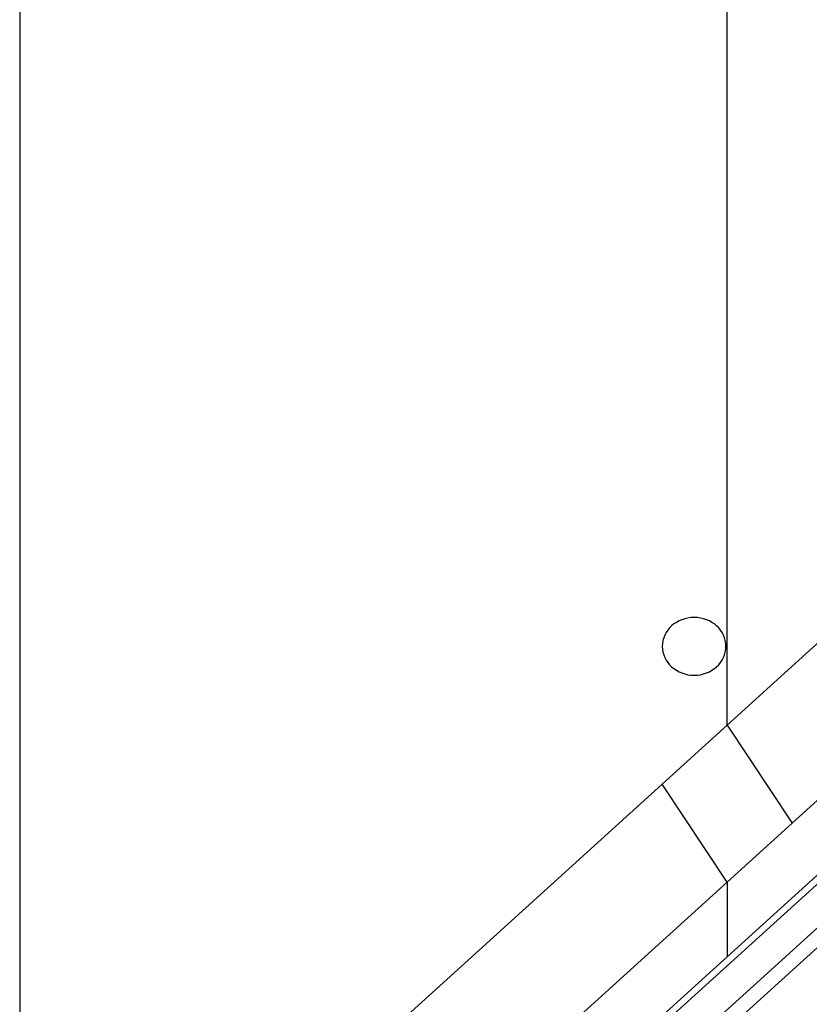
# Model space of a CAD drawing. Extents: x -31.5 to 31.5, y -13.9 to 13.9.
# Drawn here: x -7.6 to -6.5, y -2.5 to -1.1 of the extents above; entities that cross this region are included whole.
import ezdxf

# ---------------------------------------------------------------- set-up
doc = ezdxf.new("R2010")
doc.units = 0
doc.layers.get('0').update_dxf_attribs({"linetype": 'CONTINUOUS'})

msp = doc.modelspace()

# ---------------------------------------------------------------- linework, layer by layer
at = {"color": 0}
for points in [[(-7.6274, 10.3131), (-7.6274, -2.9072)], [(-7.6274, 10.3131), (-7.6274, -2.9072)], [(-7.6274, 10.3131), (-7.6274, -2.9072)], [(-7.6274, 10.3131), (-7.6274, -2.9072)], [(-7.6274, 10.3131), (-7.6274, -2.9072)], [(-7.6274, 10.3131), (-7.6274, -2.9072)], [(-7.6274, 10.3131), (-7.6274, -2.9072)], [(-7.6274, 10.3131), (-7.6274, -2.9072)], [(-7.6274, 10.3131), (-7.6274, -2.9072)], [(-7.6274, 10.3131), (-7.6274, -2.9072)], [(-7.6274, 10.3131), (-7.6274, -2.9072)], [(-7.6274, 10.3131), (-7.6274, -2.9072)], [(-7.6274, 10.3131), (-7.6274, -2.9072)], [(-7.6274, 10.3131), (-7.6274, -2.9072)], [(-7.6274, 10.3131), (-7.6274, -2.9072)], [(-7.6274, 10.3131), (-7.6274, -2.9072)], [(-7.6274, 10.3131), (-7.6274, -2.9072)], [(-7.6274, 10.3131), (-7.6274, -2.9072)], [(-7.6274, 10.3131), (-7.6274, -2.9072)], [(-7.6274, 10.3131), (-7.6274, -2.9072)], [(-7.6274, 10.3131), (-7.6274, -2.9072)], [(-6.6274, -2.1121), (-6.6274, 0.7495)], [(-6.6274, -2.1121), (-6.6274, 0.7495)], [(-6.6274, -2.1121), (-6.6274, 0.7495)], [(-6.6274, -2.1121), (-6.6274, 0.7495)], [(-6.6274, -2.1121), (-6.6274, 0.7495)], [(-6.6274, -2.1121), (-6.6274, 0.7495)], [(-6.6274, -2.1121), (-6.6274, 0.7495)], [(-6.6274, -2.1121), (-6.6274, 0.7495)], [(-6.6274, -2.1121), (-6.6274, 0.7495)], [(-6.6274, -2.1121), (-6.6274, 0.7495)], [(-6.6274, -2.1121), (-6.6274, 0.7495)], [(-6.6274, -2.1121), (-6.6274, 0.7495)], [(-6.6274, -2.1121), (-6.6274, 0.7495)], [(-6.6274, -2.1121), (-6.6274, 0.7495)], [(-6.6274, -2.1121), (-6.6274, 0.7495)], [(-6.6274, -2.1121), (-6.6274, 0.7495)], [(-6.6274, -2.1121), (-6.6274, 0.7495)], [(-6.6274, -2.1121), (-6.6274, 0.7495)], [(-6.6274, -2.1121), (-6.6274, 0.7495)], [(-6.6274, -2.1121), (-6.6274, 0.7495)], [(-6.6274, -2.1121), (-6.6274, 0.7495)], [(-6.6274, -2.1121), (-5.6402, -1.2173)], [(-6.6274, -2.1121), (-5.6402, -1.2173)], [(-6.6274, -2.1121), (-5.6402, -1.2173)], [(-6.6274, -2.1121), (-5.6402, -1.2173)], [(-6.6274, -2.1121), (-5.6402, -1.2173)], [(-6.6274, -2.1121), (-5.6402, -1.2173)], [(-6.6274, -2.1121), (-5.6402, -1.2173)], [(-6.6274, -2.1121), (-5.6402, -1.2173)], [(-6.6274, -2.1121), (-5.6402, -1.2173)], [(-6.6274, -2.1121), (-5.6402, -1.2173)], [(-6.6274, -2.1121), (-5.6402, -1.2173)], [(-6.6274, -2.1121), (-5.6402, -1.2173)], [(-6.6274, -2.1121), (-5.6402, -1.2173)], [(-6.6274, -2.1121), (-5.6402, -1.2173)], [(-6.6274, -2.1121), (-5.6402, -1.2173)], [(-6.6274, -2.1121), (-5.6402, -1.2173)], [(-6.6274, -2.1121), (-5.6402, -1.2173)], [(-6.6274, -2.1121), (-5.6402, -1.2173)], [(-6.6274, -2.1121), (-5.6402, -1.2173)], [(-6.6274, -2.1121), (-5.6402, -1.2173)], [(-6.6274, -2.1121), (-5.6402, -1.2173)], [(-5.4613, -1.3951), (-7.4505, -3.1979)], [(-5.4613, -1.3951), (-7.4505, -3.1979)], [(-5.4613, -1.3951), (-7.4505, -3.1979)], [(-5.4613, -1.3951), (-7.4505, -3.1979)], [(-5.4613, -1.3951), (-7.4505, -3.1979)], [(-5.4613, -1.3951), (-7.4505, -3.1979)], [(-5.4613, -1.3951), (-7.4505, -3.1979)], [(-5.4613, -1.3951), (-7.4505, -3.1979)], [(-5.4613, -1.3951), (-7.4505, -3.1979)], [(-5.4613, -1.3951), (-7.4505, -3.1979)], [(-5.4613, -1.3951), (-7.4505, -3.1979)], [(-5.4613, -1.3951), (-7.4505, -3.1979)], [(-5.4613, -1.3951), (-7.4505, -3.1979)], [(-5.4613, -1.3951), (-7.4505, -3.1979)], [(-5.4613, -1.3951), (-7.4505, -3.1979)], [(-5.4613, -1.3951), (-7.4505, -3.1979)], [(-5.4613, -1.3951), (-7.4505, -3.1979)], [(-5.4613, -1.3951), (-7.4505, -3.1979)], [(-5.4613, -1.3951), (-7.4505, -3.1979)], [(-5.4613, -1.3951), (-7.4505, -3.1979)], [(-5.4613, -1.3951), (-7.4505, -3.1979)], [(-5.4259, -1.4251), (-7.415, -3.2278)], [(-5.4259, -1.4251), (-7.415, -3.2278)], [(-5.4259, -1.4251), (-7.415, -3.2278)], [(-5.4259, -1.4251), (-7.415, -3.2278)], [(-5.4259, -1.4251), (-7.415, -3.2278)], [(-5.4259, -1.4251), (-7.415, -3.2278)], [(-5.4259, -1.4251), (-7.415, -3.2278)], [(-5.4259, -1.4251), (-7.415, -3.2278)], [(-5.4259, -1.4251), (-7.415, -3.2278)], [(-5.4259, -1.4251), (-7.415, -3.2278)], [(-5.4259, -1.4251), (-7.415, -3.2278)], [(-5.4259, -1.4251), (-7.415, -3.2278)], [(-5.4259, -1.4251), (-7.415, -3.2278)], [(-5.4259, -1.4251), (-7.415, -3.2278)], [(-5.4259, -1.4251), (-7.415, -3.2278)], [(-5.4259, -1.4251), (-7.415, -3.2278)], [(-5.4259, -1.4251), (-7.415, -3.2278)], [(-5.4259, -1.4251), (-7.415, -3.2278)], [(-5.4259, -1.4251), (-7.415, -3.2278)], [(-5.4259, -1.4251), (-7.415, -3.2278)], [(-5.4259, -1.4251), (-7.415, -3.2278)], [(-5.4081, -1.4367), (-7.3992, -3.2412)], [(-5.4081, -1.4367), (-7.3992, -3.2412)], [(-5.4081, -1.4367), (-7.3992, -3.2412)], [(-5.4081, -1.4367), (-7.3992, -3.2412)], [(-5.4081, -1.4367), (-7.3992, -3.2412)], [(-5.4081, -1.4367), (-7.3992, -3.2412)], [(-5.4081, -1.4367), (-7.3992, -3.2412)], [(-5.4081, -1.4367), (-7.3992, -3.2412)], [(-5.4081, -1.4367), (-7.3992, -3.2412)], [(-5.4081, -1.4367), (-7.3992, -3.2412)], [(-5.4081, -1.4367), (-7.3992, -3.2412)], [(-5.4081, -1.4367), (-7.3992, -3.2412)], [(-5.4081, -1.4367), (-7.3992, -3.2412)], [(-5.4081, -1.4367), (-7.3992, -3.2412)], [(-5.4081, -1.4367), (-7.3992, -3.2412)], [(-5.4081, -1.4367), (-7.3992, -3.2412)], [(-5.4081, -1.4367), (-7.3992, -3.2412)], [(-5.4081, -1.4367), (-7.3992, -3.2412)], [(-5.4081, -1.4367), (-7.3992, -3.2412)], [(-5.4081, -1.4367), (-7.3992, -3.2412)], [(-5.4081, -1.4367), (-7.3992, -3.2412)], [(-5.757, -1.5447), (-6.5355, -2.2503)], [(-5.757, -1.5447), (-6.5355, -2.2503)], [(-5.757, -1.5447), (-6.5355, -2.2503)], [(-5.757, -1.5447), (-6.5355, -2.2503)], [(-5.757, -1.5447), (-6.5355, -2.2503)], [(-5.757, -1.5447), (-6.5355, -2.2503)], [(-5.757, -1.5447), (-6.5355, -2.2503)], [(-5.757, -1.5447), (-6.5355, -2.2503)], [(-5.757, -1.5447), (-6.5355, -2.2503)], [(-5.757, -1.5447), (-6.5355, -2.2503)], [(-5.757, -1.5447), (-6.5355, -2.2503)], [(-5.757, -1.5447), (-6.5355, -2.2503)], [(-5.757, -1.5447), (-6.5355, -2.2503)], [(-5.757, -1.5447), (-6.5355, -2.2503)], [(-5.757, -1.5447), (-6.5355, -2.2503)], [(-5.757, -1.5447), (-6.5355, -2.2503)], [(-5.757, -1.5447), (-6.5355, -2.2503)], [(-5.757, -1.5447), (-6.5355, -2.2503)], [(-5.757, -1.5447), (-6.5355, -2.2503)], [(-5.757, -1.5447), (-6.5355, -2.2503)], [(-5.757, -1.5447), (-6.5355, -2.2503)], [(-6.6274, -2.4393), (-5.757, -1.6504)], [(-6.6274, -2.4393), (-5.757, -1.6504)], [(-6.6274, -2.4393), (-5.757, -1.6504)], [(-6.6274, -2.4393), (-5.757, -1.6504)], [(-6.6274, -2.4393), (-5.757, -1.6504)], [(-6.6274, -2.4393), (-5.757, -1.6504)], [(-6.6274, -2.4393), (-5.757, -1.6504)], [(-6.6274, -2.4393), (-5.757, -1.6504)], [(-6.6274, -2.4393), (-5.757, -1.6504)], [(-6.6274, -2.4393), (-5.757, -1.6504)], [(-6.6274, -2.4393), (-5.757, -1.6504)], [(-6.6274, -2.4393), (-5.757, -1.6504)], [(-6.6274, -2.4393), (-5.757, -1.6504)], [(-6.6274, -2.4393), (-5.757, -1.6504)], [(-6.6274, -2.4393), (-5.757, -1.6504)], [(-6.6274, -2.4393), (-5.757, -1.6504)], [(-6.6274, -2.4393), (-5.757, -1.6504)], [(-6.6274, -2.4393), (-5.757, -1.6504)], [(-6.6274, -2.4393), (-5.757, -1.6504)], [(-6.6274, -2.4393), (-5.757, -1.6504)], [(-6.6274, -2.4393), (-5.757, -1.6504)], [(-6.6292, -2.0007), (-6.6292, -2.0007), (-6.6293, -1.9964), (-6.63, -1.9923), (-6.631, -1.9884), (-6.6326, -1.9847), (-6.6344, -1.9811), (-6.6367, -1.9778), (-6.6392, -1.9746), (-6.6423, -1.9718), (-6.6454, -1.969), (-6.6489, -1.9667), (-6.6526, -1.9646), (-6.6566, -1.963), (-6.6607, -1.9616), (-6.665, -1.9606), (-6.6695, -1.96), (-6.6742, -1.9599), (-6.6742, -1.9599), (-6.6787, -1.96), (-6.6832, -1.9606), (-6.6874, -1.9616), (-6.6916, -1.963), (-6.6954, -1.9646), (-6.6992, -1.9667), (-6.7026, -1.969), (-6.7059, -1.9718), (-6.7087, -1.9746), (-6.7113, -1.9778), (-6.7136, -1.9811), (-6.7156, -1.9847), (-6.717, -1.9884), (-6.7182, -1.9923), (-6.7189, -1.9964), (-6.7192, -2.0007), (-6.7192, -2.0007), (-6.7189, -2.0047), (-6.7182, -2.0088), (-6.717, -2.0126), (-6.7156, -2.0165), (-6.7136, -2.0199), (-6.7113, -2.0234), (-6.7087, -2.0265), (-6.7059, -2.0295), (-6.7026, -2.032), (-6.6992, -2.0344), (-6.6954, -2.0364), (-6.6916, -2.0382), (-6.6874, -2.0395), (-6.6832, -2.0406), (-6.6787, -2.0412), (-6.6742, -2.0415), (-6.6742, -2.0415), (-6.6695, -2.0412), (-6.665, -2.0406), (-6.6607, -2.0395), (-6.6566, -2.0382), (-6.6526, -2.0364), (-6.6489, -2.0344), (-6.6454, -2.032), (-6.6423, -2.0295), (-6.6392, -2.0265), (-6.6367, -2.0234), (-6.6344, -2.0199), (-6.6326, -2.0165), (-6.631, -2.0126), (-6.63, -2.0088), (-6.6293, -2.0047), (-6.6292, -2.0007)], [(-6.7194, -2.1954), (-6.6274, -2.1121)], [(-6.7194, -2.1954), (-6.6274, -2.1121)], [(-6.7194, -2.1954), (-6.6274, -2.1121)], [(-6.7194, -2.1954), (-6.6274, -2.1121)], [(-6.7194, -2.1954), (-6.6274, -2.1121)], [(-6.7194, -2.1954), (-6.6274, -2.1121)], [(-6.7194, -2.1954), (-6.6274, -2.1121)], [(-6.7194, -2.1954), (-6.6274, -2.1121)], [(-6.7194, -2.1954), (-6.6274, -2.1121)], [(-6.7194, -2.1954), (-6.6274, -2.1121)], [(-6.7194, -2.1954), (-6.6274, -2.1121)], [(-6.7194, -2.1954), (-6.6274, -2.1121)], [(-6.7194, -2.1954), (-6.6274, -2.1121)], [(-6.7194, -2.1954), (-6.6274, -2.1121)], [(-6.7194, -2.1954), (-6.6274, -2.1121)], [(-6.7194, -2.1954), (-6.6274, -2.1121)], [(-6.7194, -2.1954), (-6.6274, -2.1121)], [(-6.7194, -2.1954), (-6.6274, -2.1121)], [(-6.7194, -2.1954), (-6.6274, -2.1121)], [(-6.7194, -2.1954), (-6.6274, -2.1121)], [(-6.7194, -2.1954), (-6.6274, -2.1121)], [(-6.6274, -2.1121), (-6.6274, -2.1121)], [(-6.6274, -2.1121), (-6.6274, -2.1121)], [(-6.6274, -2.1121), (-6.6274, -2.1121)], [(-6.6274, -2.1121), (-6.6274, -2.1121)], [(-6.6274, -2.1121), (-6.5355, -2.2503)], [(-6.6274, -2.1121), (-6.5355, -2.2503)], [(-6.6274, -2.1121), (-6.5355, -2.2503)], [(-6.6274, -2.1121), (-6.5355, -2.2503)], [(-6.6274, -2.1121), (-6.5355, -2.2503)], [(-6.6274, -2.1121), (-6.5355, -2.2503)], [(-6.6274, -2.1121), (-6.5355, -2.2503)], [(-6.6274, -2.1121), (-6.5355, -2.2503)], [(-6.6274, -2.1121), (-6.5355, -2.2503)], [(-6.6274, -2.1121), (-6.5355, -2.2503)], [(-6.6274, -2.1121), (-6.5355, -2.2503)], [(-6.6274, -2.1121), (-6.5355, -2.2503)], [(-6.6274, -2.1121), (-6.5355, -2.2503)], [(-6.6274, -2.1121), (-6.5355, -2.2503)], [(-6.6274, -2.1121), (-6.5355, -2.2503)], [(-6.6274, -2.1121), (-6.5355, -2.2503)], [(-6.6274, -2.1121), (-6.5355, -2.2503)], [(-6.6274, -2.1121), (-6.5355, -2.2503)], [(-6.6274, -2.1121), (-6.5355, -2.2503)], [(-6.6274, -2.1121), (-6.5355, -2.2503)], [(-6.6274, -2.1121), (-6.5355, -2.2503)], [(-7.5209, -2.9218), (-6.7194, -2.1954)], [(-7.5209, -2.9218), (-6.7194, -2.1954)], [(-7.5209, -2.9218), (-6.7194, -2.1954)], [(-7.5209, -2.9218), (-6.7194, -2.1954)], [(-7.5209, -2.9218), (-6.7194, -2.1954)], [(-7.5209, -2.9218), (-6.7194, -2.1954)], [(-7.5209, -2.9218), (-6.7194, -2.1954)], [(-7.5209, -2.9218), (-6.7194, -2.1954)], [(-7.5209, -2.9218), (-6.7194, -2.1954)], [(-7.5209, -2.9218), (-6.7194, -2.1954)], [(-7.5209, -2.9218), (-6.7194, -2.1954)], [(-7.5209, -2.9218), (-6.7194, -2.1954)], [(-7.5209, -2.9218), (-6.7194, -2.1954)], [(-7.5209, -2.9218), (-6.7194, -2.1954)], [(-7.5209, -2.9218), (-6.7194, -2.1954)], [(-7.5209, -2.9218), (-6.7194, -2.1954)], [(-7.5209, -2.9218), (-6.7194, -2.1954)], [(-7.5209, -2.9218), (-6.7194, -2.1954)], [(-7.5209, -2.9218), (-6.7194, -2.1954)], [(-7.5209, -2.9218), (-6.7194, -2.1954)], [(-7.5209, -2.9218), (-6.7194, -2.1954)], [(-6.7194, -2.1954), (-6.7194, -2.1954)], [(-6.7194, -2.1954), (-6.7194, -2.1954)], [(-6.7194, -2.1954), (-6.7194, -2.1954)], [(-6.6274, -2.3336), (-6.7194, -2.1954)], [(-6.6274, -2.3336), (-6.7194, -2.1954)], [(-6.6274, -2.3336), (-6.7194, -2.1954)], [(-6.6274, -2.3336), (-6.7194, -2.1954)], [(-6.6274, -2.3336), (-6.7194, -2.1954)], [(-6.6274, -2.3336), (-6.7194, -2.1954)], [(-6.6274, -2.3336), (-6.7194, -2.1954)], [(-6.6274, -2.3336), (-6.7194, -2.1954)], [(-6.6274, -2.3336), (-6.7194, -2.1954)], [(-6.6274, -2.3336), (-6.7194, -2.1954)], [(-6.6274, -2.3336), (-6.7194, -2.1954)], [(-6.6274, -2.3336), (-6.7194, -2.1954)], [(-6.6274, -2.3336), (-6.7194, -2.1954)], [(-6.6274, -2.3336), (-6.7194, -2.1954)], [(-6.6274, -2.3336), (-6.7194, -2.1954)], [(-6.6274, -2.3336), (-6.7194, -2.1954)], [(-6.6274, -2.3336), (-6.7194, -2.1954)], [(-6.6274, -2.3336), (-6.7194, -2.1954)], [(-6.6274, -2.3336), (-6.7194, -2.1954)], [(-6.6274, -2.3336), (-6.7194, -2.1954)], [(-6.6274, -2.3336), (-6.7194, -2.1954)], [(-6.5355, -2.2503), (-6.6274, -2.3336)], [(-6.5355, -2.2503), (-6.6274, -2.3336)], [(-6.5355, -2.2503), (-6.6274, -2.3336)], [(-6.5355, -2.2503), (-6.6274, -2.3336)], [(-6.5355, -2.2503), (-6.6274, -2.3336)], [(-6.5355, -2.2503), (-6.6274, -2.3336)], [(-6.5355, -2.2503), (-6.6274, -2.3336)], [(-6.5355, -2.2503), (-6.6274, -2.3336)], [(-6.5355, -2.2503), (-6.6274, -2.3336)], [(-6.5355, -2.2503), (-6.6274, -2.3336)], [(-6.5355, -2.2503), (-6.6274, -2.3336)], [(-6.5355, -2.2503), (-6.6274, -2.3336)], [(-6.5355, -2.2503), (-6.6274, -2.3336)], [(-6.5355, -2.2503), (-6.6274, -2.3336)], [(-6.5355, -2.2503), (-6.6274, -2.3336)], [(-6.5355, -2.2503), (-6.6274, -2.3336)], [(-6.5355, -2.2503), (-6.6274, -2.3336)], [(-6.5355, -2.2503), (-6.6274, -2.3336)], [(-6.5355, -2.2503), (-6.6274, -2.3336)], [(-6.5355, -2.2503), (-6.6274, -2.3336)], [(-6.5355, -2.2503), (-6.6274, -2.3336)], [(-6.5355, -2.2503), (-6.5355, -2.2503)], [(-6.5355, -2.2503), (-6.5355, -2.2503)], [(-6.5355, -2.2503), (-6.5355, -2.2503)], [(-6.6274, -2.3336), (-7.2203, -2.8709)], [(-6.6274, -2.3336), (-7.2203, -2.8709)], [(-6.6274, -2.3336), (-7.2203, -2.8709)], [(-6.6274, -2.3336), (-7.2203, -2.8709)], [(-6.6274, -2.3336), (-7.2203, -2.8709)], [(-6.6274, -2.3336), (-7.2203, -2.8709)], [(-6.6274, -2.3336), (-7.2203, -2.8709)], [(-6.6274, -2.3336), (-7.2203, -2.8709)], [(-6.6274, -2.3336), (-7.2203, -2.8709)], [(-6.6274, -2.3336), (-7.2203, -2.8709)], [(-6.6274, -2.3336), (-7.2203, -2.8709)], [(-6.6274, -2.3336), (-7.2203, -2.8709)], [(-6.6274, -2.3336), (-7.2203, -2.8709)], [(-6.6274, -2.3336), (-7.2203, -2.8709)], [(-6.6274, -2.3336), (-7.2203, -2.8709)], [(-6.6274, -2.3336), (-7.2203, -2.8709)], [(-6.6274, -2.3336), (-7.2203, -2.8709)], [(-6.6274, -2.3336), (-7.2203, -2.8709)], [(-6.6274, -2.3336), (-7.2203, -2.8709)], [(-6.6274, -2.3336), (-7.2203, -2.8709)], [(-6.6274, -2.3336), (-7.2203, -2.8709)], [(-6.6274, -2.3336), (-6.6274, -2.3336)], [(-6.6274, -2.3336), (-6.6274, -2.3336)], [(-6.6274, -2.3336), (-6.6274, -2.4393)], [(-6.6274, -2.3336), (-6.6274, -2.4393)], [(-6.6274, -2.3336), (-6.6274, -2.4393)], [(-6.6274, -2.3336), (-6.6274, -2.4393)], [(-6.6274, -2.3336), (-6.6274, -2.4393)], [(-6.6274, -2.3336), (-6.6274, -2.4393)], [(-6.6274, -2.3336), (-6.6274, -2.4393)], [(-6.6274, -2.3336), (-6.6274, -2.4393)], [(-6.6274, -2.3336), (-6.6274, -2.4393)], [(-6.6274, -2.3336), (-6.6274, -2.4393)], [(-6.6274, -2.3336), (-6.6274, -2.4393)], [(-6.6274, -2.3336), (-6.6274, -2.4393)], [(-6.6274, -2.3336), (-6.6274, -2.4393)], [(-6.6274, -2.3336), (-6.6274, -2.4393)], [(-6.6274, -2.3336), (-6.6274, -2.4393)], [(-6.6274, -2.3336), (-6.6274, -2.4393)], [(-6.6274, -2.3336), (-6.6274, -2.4393)], [(-6.6274, -2.3336), (-6.6274, -2.4393)], [(-6.6274, -2.3336), (-6.6274, -2.4393)], [(-6.6274, -2.3336), (-6.6274, -2.4393)], [(-6.6274, -2.3336), (-6.6274, -2.4393)], [(-6.6274, -2.3336), (-6.6274, -2.3336)], [(-6.6274, -2.3336), (-6.6274, -2.3336)], [(-7.2203, -2.9766), (-6.6274, -2.4393)], [(-7.2203, -2.9766), (-6.6274, -2.4393)], [(-7.2203, -2.9766), (-6.6274, -2.4393)], [(-7.2203, -2.9766), (-6.6274, -2.4393)], [(-7.2203, -2.9766), (-6.6274, -2.4393)], [(-7.2203, -2.9766), (-6.6274, -2.4393)], [(-7.2203, -2.9766), (-6.6274, -2.4393)], [(-7.2203, -2.9766), (-6.6274, -2.4393)], [(-7.2203, -2.9766), (-6.6274, -2.4393)], [(-7.2203, -2.9766), (-6.6274, -2.4393)], [(-7.2203, -2.9766), (-6.6274, -2.4393)], [(-7.2203, -2.9766), (-6.6274, -2.4393)], [(-7.2203, -2.9766), (-6.6274, -2.4393)], [(-7.2203, -2.9766), (-6.6274, -2.4393)], [(-7.2203, -2.9766), (-6.6274, -2.4393)], [(-7.2203, -2.9766), (-6.6274, -2.4393)], [(-7.2203, -2.9766), (-6.6274, -2.4393)], [(-7.2203, -2.9766), (-6.6274, -2.4393)], [(-7.2203, -2.9766), (-6.6274, -2.4393)], [(-7.2203, -2.9766), (-6.6274, -2.4393)], [(-7.2203, -2.9766), (-6.6274, -2.4393)], [(-6.6274, -2.4393), (-6.6274, -2.4393)], [(-6.6274, -2.4393), (-6.6274, -2.4393)], [(-6.6274, -2.4393), (-6.6274, -2.4393)]]:
    msp.add_lwpolyline(points, dxfattribs=at)

doc.saveas('drawing.dxf')
